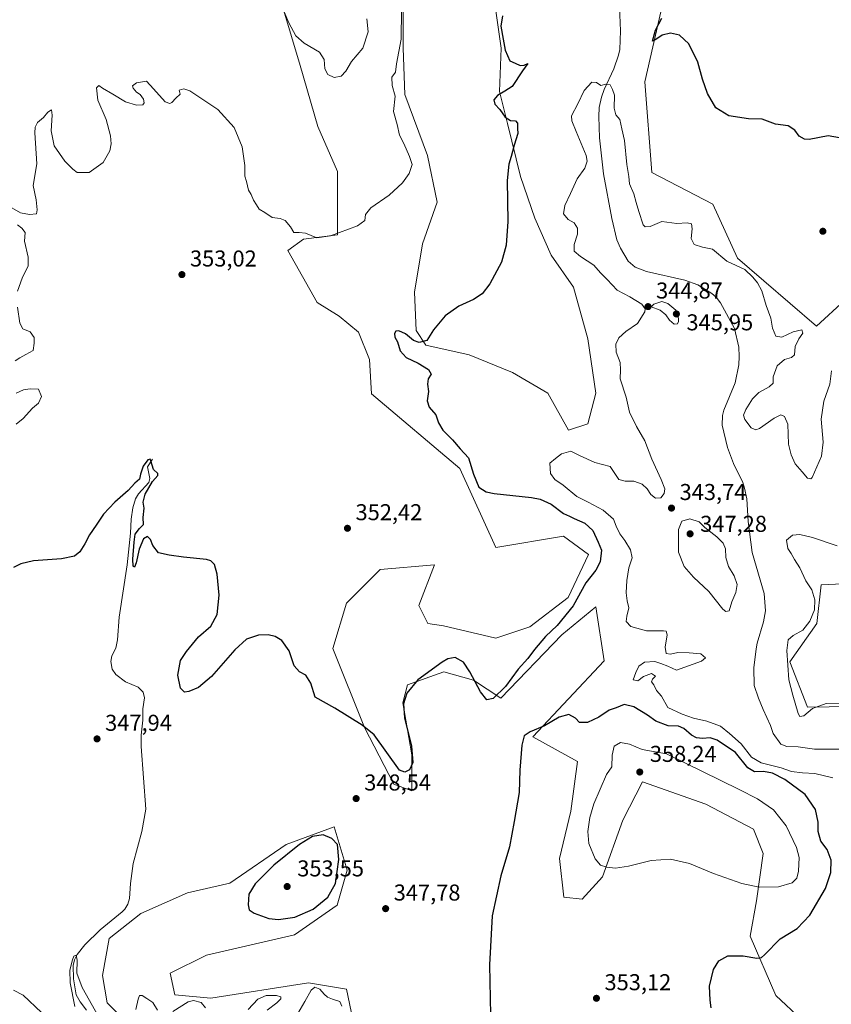
# Model space of a CAD drawing. Units: metres. Extents: x 625375 to 628853, y 4680967 to 4683350.
# Drawn here: x 628234 to 628589, y 4681596 to 4682025 of the extents above; entities that cross this region are included whole.
import ezdxf

# ---------------------------------------------------------------- set-up
doc = ezdxf.new("R2010")
doc.units = ezdxf.units.M
doc.header["$MEASUREMENT"] = 0
for name, color, linetype, lineweight in [('Comarca CxS', 21, 'Continuous', 0), ('Comunidad Autónoma CxS', 142, 'Continuous', 0), ('Corriente natural lineal', 142, 'Continuous', 13), ('Cultivos herbáceos CxS', 92, 'Continuous', 0), ('Curva de nivel maestra', 30, 'Continuous', 30), ('Curva de nivel normal', 30, 'Continuous', 0), ('Espacio natural protegido CxS', 121, 'Continuous', 0), ('Municipio CxS', 4, 'Continuous', 0), ('Pastizal CxS', 92, 'Continuous', 0), ('Provincia CxS', 1, 'Continuous', 0), ('Punto de cota en terreno', 7, 'Continuous', 0), ('Rótulo de punto de cota en terreno', 7, 'Continuous', 0)]:
    doc.layers.add(name, color=color, linetype=linetype, lineweight=lineweight)
doc.styles.add('Style-Arial', font='txt')

# ---------------------------------------------------------------- blocks, each defined once
blk = doc.blocks.new('*U4')
at = {"layer": 'Pastizal CxS', "color": 92, "linetype": 'Continuous', "lineweight": 0}
for points in [[(628514.1819, 4682028.9089, 348.4829), (628507.2755, 4681998.3089, 348.1098), (628510.2343, 4681958.8253, 349.3137), (628536.8719, 4681945.0061, 348.1354), (628547.7231, 4681921.3159, 348.3162), (628582.2541, 4681891.7029, 348.1369), (628594.5559, 4681903.0363, 348.967)], [(628603.1181, 4681779.6029, 347.0337), (628584.2257, 4681778.6849, 346.518), (628582.3999, 4681761.8361, 345.1385), (628570.5609, 4681745.0551, 344.6853), (628578.3053, 4681725.3823, 345.7447), (628644.4061, 4681726.3685, 346.76)], [(628282.1803, 4681586.3993, 345.1875), (628272.3145, 4681596.2705, 345.6175), (628270.3411, 4681608.1153, 346.0402), (628273.2105, 4681624.2989, 345.8549), (628287.1415, 4681635.1767, 346.3458), (628307.4327, 4681644.1825, 346.9131), (628326.0051, 4681648.5151, 347.9572), (628350.5467, 4681665.3425, 348.9702), (628371.5819, 4681673.0551, 348.9904), (628377.2727, 4681654.0849, 349.5941), (628372.8903, 4681638.8069, 349.2951), (628354.2001, 4681625.8825, 348.5785), (628315.7231, 4681616.9989, 347.4879), (628299.9573, 4681609.1849, 346.8716), (628301.9033, 4681599.6625, 346.5195), (628317.6959, 4681598.2439, 346.8182), (628360.2709, 4681604.9593, 346.7019), (628376.8911, 4681602.1927, 346.7703), (628381.8235, 4681578.5025, 346.5295)], [(628575.6211, 4681588.9131, 348.6318), (628564.4027, 4681599.4309, 348.9176), (628553.1843, 4681625.3739, 351.532), (628555.9893, 4681640.7995, 354.2879), (628558.9351, 4681661.3999, 357.5104), (628554.6277, 4681672.0797, 358.0808), (628533.9091, 4681682.9379, 357.8953), (628506.2067, 4681692.6863, 357.7458), (628497.5535, 4681675.9591, 356.4346), (628488.6741, 4681651.2823, 354.7663), (628479.7949, 4681641.4117, 353.7743), (628471.9019, 4681642.3987, 352.7454), (628469.9293, 4681659.1795, 352.3312), (628474.8625, 4681679.9085, 352.72), (628477.8227, 4681701.6245, 352.3699), (628458.3441, 4681712.3519, 350.0802), (628489.5141, 4681745.6143, 348.7089), (628485.8735, 4681769.1141, 348.7485), (628470.9163, 4681756.9013, 349.6924), (628444.2791, 4681729.2627, 350.064), (628432.4403, 4681737.1595, 349.7697), (628419.4709, 4681740.7477, 350.1169), (628403.5111, 4681735.1339, 351.104), (628401.5383, 4681727.2371, 350.7447), (628405.4837, 4681704.5341, 350.3307), (628405.4837, 4681688.7401, 349.054), (628397.5909, 4681691.7011, 348.9979), (628384.7661, 4681716.3793, 350.1672), (628370.9545, 4681750.9273, 351.1408), (628376.8739, 4681770.6691, 352.1067), (628388.7131, 4681782.5139, 352.612), (628391.6729, 4681785.4749, 352.5765), (628415.3505, 4681787.4497, 352.3912), (628408.4449, 4681769.6821, 352.8237), (628412.3905, 4681761.7851, 352.4696), (628419.2959, 4681760.7977, 352.0675), (628442.1585, 4681755.4853, 351.4502), (628456.9575, 4681760.4205, 351.0883), (628473.7293, 4681773.2525, 350.9559), (628482.6085, 4681792.0069, 351.1117), (628471.7565, 4681799.9045, 351.309), (628442.1589, 4681794.9697, 352.2333), (628426.3741, 4681829.5177, 351.2439), (628387.8987, 4681862.0917, 352.6519), (628387.0099, 4681877.0959, 352.0747), (628382.1017, 4681889.0155, 351.7654), (628373.6879, 4681896.0271, 351.493), (628364.0501, 4681901.9529, 351.8724), (628351.2243, 4681924.6559, 353.5162), (628358.1303, 4681929.5913, 354.7596), (628372.9295, 4681931.5647, 355.6175), (628372.9297, 4681959.2039, 357.5202), (628364.4651, 4681978.8035, 357.8781), (628356.7293, 4682005.4575, 359.0969), (628345.3805, 4682043.6885, 359.1214)], [(628401.7359, 4682033.4561, 355.3081), (628401.7357, 4682013.1221, 355.35), (628402.4367, 4681992.7883, 354.8846), (628412.2527, 4681966.1437, 354.007), (628416.4595, 4681945.8097, 352.8404), (628410.1489, 4681927.5793, 352.3438), (628406.6425, 4681906.5443, 351.5294), (628407.3439, 4681889.7165, 350.6196), (628411.5507, 4681883.4061, 350.0319), (628430.4823, 4681879.1985, 348.341), (628449.4139, 4681871.4855, 346.861), (628464.8395, 4681862.3699, 346.1959), (628473.9539, 4681846.2429, 345.4295), (628482.3687, 4681849.0475, 345.8536), (628485.8745, 4681862.3697, 346.4816), (628482.3691, 4681886.2097, 348.2906), (628476.0587, 4681908.6471, 348.6497), (628466.2425, 4681922.6705, 349.1424), (628459.2309, 4681938.7975, 349.0604), (628452.9207, 4681957.0281, 349.7574), (628447.3115, 4681980.1669, 350.1123), (628443.8057, 4681994.1903, 350.556), (628444.5071, 4682013.1217, 350.7222), (628441.0015, 4682037.6627, 351.136)]]:
    blk.add_polyline3d(points, dxfattribs=at)
blk = doc.blocks.new('*U5')
at = {"layer": 'Cultivos herbáceos CxS', "color": 92, "linetype": 'Continuous', "lineweight": 0}
for points in [[(628644.4061, 4681726.3685, 346.76), (628578.3053, 4681725.3823, 345.7447), (628570.5609, 4681745.0551, 344.6853), (628582.3999, 4681761.8361, 345.1385), (628584.2257, 4681778.6849, 346.518), (628603.1181, 4681779.6029, 347.0337)], [(628594.5559, 4681903.0363, 348.967), (628582.2541, 4681891.7029, 348.1369), (628547.7231, 4681921.3159, 348.3162), (628536.8719, 4681945.0061, 348.1354), (628510.2343, 4681958.8253, 349.3137), (628507.2755, 4681998.3089, 348.1098), (628514.1819, 4682028.9089, 348.4829)]]:
    blk.add_polyline3d(points, dxfattribs=at)
blk = doc.blocks.new('*U15')
at = {"layer": 'Cultivos herbáceos CxS', "color": 92, "linetype": 'Continuous', "lineweight": 0}
for points in [[(628441.0015, 4682037.6627, 351.136), (628444.5071, 4682013.1217, 350.7222), (628443.8057, 4681994.1903, 350.556), (628447.3115, 4681980.1669, 350.1123), (628452.9207, 4681957.0281, 349.7574), (628459.2309, 4681938.7975, 349.0604), (628466.2425, 4681922.6705, 349.1424), (628476.0587, 4681908.6471, 348.6497), (628482.3691, 4681886.2097, 348.2906), (628485.8745, 4681862.3697, 346.4816), (628482.3687, 4681849.0475, 345.8536), (628473.9539, 4681846.2429, 345.4295), (628464.8395, 4681862.3699, 346.1959), (628449.4139, 4681871.4855, 346.861), (628430.4823, 4681879.1985, 348.341), (628411.5507, 4681883.4061, 350.0319), (628407.3439, 4681889.7165, 350.6196), (628406.6425, 4681906.5443, 351.5294), (628410.1489, 4681927.5793, 352.3438), (628416.4595, 4681945.8097, 352.8404), (628412.2527, 4681966.1437, 354.007), (628402.4367, 4681992.7883, 354.8846), (628401.7357, 4682013.1221, 355.35), (628401.7359, 4682033.4561, 355.3081)], [(628345.3805, 4682043.6885, 359.1214), (628356.7293, 4682005.4575, 359.0969), (628364.4651, 4681978.8035, 357.8781), (628372.9297, 4681959.2039, 357.5202), (628372.9295, 4681931.5647, 355.6175), (628358.1303, 4681929.5913, 354.7596), (628351.2243, 4681924.6559, 353.5162), (628364.0501, 4681901.9529, 351.8724), (628373.6879, 4681896.0271, 351.493), (628382.1017, 4681889.0155, 351.7654), (628387.0099, 4681877.0959, 352.0747), (628387.8987, 4681862.0917, 352.6519), (628426.3741, 4681829.5177, 351.2439), (628442.1589, 4681794.9697, 352.2333), (628471.7565, 4681799.9045, 351.309), (628482.6085, 4681792.0069, 351.1117), (628473.7293, 4681773.2525, 350.9559), (628456.9575, 4681760.4205, 351.0883), (628442.1585, 4681755.4853, 351.4502), (628419.2959, 4681760.7977, 352.0675), (628412.3905, 4681761.7851, 352.4696), (628408.4449, 4681769.6821, 352.8237), (628415.3505, 4681787.4497, 352.3912), (628391.6729, 4681785.4749, 352.5765), (628388.7131, 4681782.5139, 352.612), (628376.8739, 4681770.6691, 352.1067), (628370.9545, 4681750.9273, 351.1408), (628384.7661, 4681716.3793, 350.1672), (628397.5909, 4681691.7011, 348.9979), (628405.4837, 4681688.7401, 349.054), (628405.4837, 4681704.5341, 350.3307), (628401.5383, 4681727.2371, 350.7447), (628403.5111, 4681735.1339, 351.104), (628419.4709, 4681740.7477, 350.1169), (628432.4403, 4681737.1595, 349.7697), (628444.2791, 4681729.2627, 350.064), (628470.9163, 4681756.9013, 349.6924), (628485.8735, 4681769.1141, 348.7485), (628489.5141, 4681745.6143, 348.7089), (628458.3441, 4681712.3519, 350.0802), (628477.8227, 4681701.6245, 352.3699), (628474.8625, 4681679.9085, 352.72), (628469.9293, 4681659.1795, 352.3312), (628471.9019, 4681642.3987, 352.7454), (628479.7949, 4681641.4117, 353.7743), (628488.6741, 4681651.2823, 354.7663), (628497.5535, 4681675.9591, 356.4346), (628506.2067, 4681692.6863, 357.7458), (628533.9091, 4681682.9379, 357.8953), (628554.6277, 4681672.0797, 358.0808), (628558.9351, 4681661.3999, 357.5104), (628555.9893, 4681640.7995, 354.2879), (628553.1843, 4681625.3739, 351.532), (628564.4027, 4681599.4309, 348.9176), (628575.6211, 4681588.9131, 348.6318)], [(628381.8235, 4681578.5025, 346.5295), (628376.8911, 4681602.1927, 346.7703), (628360.2709, 4681604.9593, 346.7019), (628317.6959, 4681598.2439, 346.8182), (628301.9033, 4681599.6625, 346.5195), (628299.9573, 4681609.1849, 346.8716), (628315.7231, 4681616.9989, 347.4879), (628354.2001, 4681625.8825, 348.5785), (628372.8903, 4681638.8069, 349.2951), (628377.2727, 4681654.0849, 349.5941), (628371.5819, 4681673.0551, 348.9904), (628350.5467, 4681665.3425, 348.9702), (628326.0051, 4681648.5151, 347.9572), (628307.4327, 4681644.1825, 346.9131), (628287.1415, 4681635.1767, 346.3458), (628273.2105, 4681624.2989, 345.8549), (628270.3411, 4681608.1153, 346.0402), (628272.3145, 4681596.2705, 345.6175), (628282.1803, 4681586.3993, 345.1875)]]:
    blk.add_polyline3d(points, dxfattribs=at)
blk = doc.blocks.new('5PATER')
at = {"layer": 'Punto de cota en terreno', "linetype": 'Continuous', "lineweight": 0}
h = blk.add_hatch(color=51, dxfattribs=at)
edge = h.paths.add_edge_path()
edge.add_ellipse((0, 0), major_axis=(-0.11, -0.111), ratio=0.999422, start_angle=0, end_angle=360)

msp = doc.modelspace()

# ---------------------------------------------------------------- linework, layer by layer
at = {"layer": 'Comarca CxS', "color": 21, "linetype": 'Continuous', "lineweight": 0}
msp.add_3dface([(628852.93, 4681037.09), (625416.67, 4680974.93), (625375.34, 4683288.13), (628810.49, 4683350.3)], dxfattribs=at)
at = {"layer": 'Comunidad Autónoma CxS', "color": 142, "linetype": 'Continuous', "lineweight": 0}
msp.add_3dface([(628852.93, 4681037.09), (625416.67, 4680974.93), (625375.34, 4683288.13), (628810.49, 4683350.3)], dxfattribs=at)
at = {"layer": 'Corriente natural lineal', "color": 142, "linetype": 'Continuous', "lineweight": 13}
for points in [[(628496.2001, 4682031.1501, 345.8076), (628496.6001, 4682020.6101, 345.6598), (628496.3001, 4682012.4301, 345.4613), (628495.7601, 4682010.0101, 345.4236), (628493.6301, 4682004.0001, 345.3069), (628489.4701, 4681995.0201, 345.0228), (628488.2701, 4681991.6701, 344.9254), (628487.2301, 4681987.1301, 344.8202), (628487.0701, 4681983.2501, 344.7518), (628487.3901, 4681973.8801, 344.5302), (628489.1801, 4681958.1201, 344.2966), (628492.7501, 4681938.7301, 343.9988), (628495.0101, 4681929.3801, 343.8843), (628496.5701, 4681925.7601, 343.8502), (628499.9801, 4681920.0801, 343.7707), (628502.9301, 4681917.3601, 343.7048), (628507.9101, 4681915.6101, 343.6408), (628524.7501, 4681911.7801, 343.384), (628530.3701, 4681909.7201, 343.3411), (628536.4501, 4681905.9401, 343.2775), (628538.3801, 4681904.3601, 343.2459), (628540.3201, 4681901.8201, 343.2005), (628546.3701, 4681890.6101, 343.0262), (628548.2201, 4681882.4601, 342.9465), (628548.4901, 4681878.3801, 342.885), (628548.3201, 4681874.7201, 342.8569), (628546.7301, 4681866.9501, 342.8191), (628541.7601, 4681855.0401, 342.6943), (628541.1201, 4681852.6001, 342.691), (628541.0401, 4681848.4501, 342.6874), (628543.3001, 4681838.7201, 342.6076), (628545.9901, 4681831.6601, 342.5529), (628549.9901, 4681823.3401, 342.4192), (628550.8201, 4681820.9801, 342.4208), (628551.8201, 4681816.2701, 342.4025), (628552.4001, 4681806.3801, 342.3357), (628554.1201, 4681792.8601, 342.2257), (628559.4201, 4681775.0001, 342.1019), (628559.8901, 4681767.3501, 342.0697), (628559.0601, 4681762.5101, 342.0339), (628556.2401, 4681753.3101, 341.9802), (628555.7901, 4681750.8501, 341.9831), (628554.9001, 4681742.5401, 341.9614), (628555.0201, 4681734.8001, 341.9213), (628556.8401, 4681729.2601, 341.8676), (628558.8401, 4681724.3201, 341.8058), (628562.1701, 4681717.2701, 341.7075), (628563.3001, 4681713.8501, 341.6979), (628566.6001, 4681709.1201, 341.6573), (628569.2101, 4681708.1901, 341.6534), (628574.1501, 4681707.9901, 341.6255), (628581.3901, 4681707.0301, 341.5381), (628595.4601, 4681707.0301, 341.4449)], [(628292.1301, 4681833.6001, 350.5588), (628290.0501, 4681830.2901, 350.4538), (628290.9601, 4681825.1001, 350.2393), (628290.6501, 4681823.4001, 350.1796), (628286.1301, 4681818.4101, 349.9704), (628284.8001, 4681816.2901, 349.9681), (628283.6001, 4681812.3001, 349.9654), (628282.8101, 4681807.3601, 349.878), (628282.6201, 4681801.2901, 349.6881), (628282.3201, 4681798.5601, 349.6723), (628281.1201, 4681787.4401, 349.4965), (628277.6101, 4681764.6201, 349.0319), (628276.9401, 4681754.7401, 348.6993), (628276.1801, 4681751.1301, 348.6014), (628274.4301, 4681747.6601, 348.5688), (628273.9901, 4681745.1901, 348.563), (628274.5101, 4681741.9401, 348.5421), (628276.2101, 4681739.6201, 348.492), (628280.3401, 4681736.4301, 348.3893), (628285.9601, 4681734.0601, 348.2376), (628288.1301, 4681731.7901, 348.0439), (628288.7101, 4681729.3301, 347.9795), (628287.9101, 4681724.5701, 347.8183), (628287.8901, 4681719.5701, 347.7377), (628287.2701, 4681713.0701, 347.5748), (628287.1801, 4681708.0701, 347.4799), (628289.2201, 4681680.7401, 346.9629), (628287.5101, 4681670.9501, 346.7455), (628283.7101, 4681657.0601, 346.549), (628282.5301, 4681648.3401, 346.274), (628282.1401, 4681641.7701, 346.1394), (628281.4201, 4681639.3501, 346.08), (628280.0701, 4681637.1701, 346.0326), (628278.9501, 4681635.9801, 346.0047), (628269.3901, 4681628.1201, 345.7161), (628262.6501, 4681621.5101, 345.5261), (628259.2101, 4681617.2901, 345.4813), (628258.0701, 4681614.9901, 345.4303), (628257.5501, 4681612.5501, 345.3429), (628257.6801, 4681606.7101, 345.1988), (628258.8201, 4681599.7401, 345.2102), (628260.5401, 4681596.6501, 345.2309), (628263.3601, 4681593.0701, 345.017)]]:
    msp.add_polyline3d(points, dxfattribs=at)
at = {"layer": 'Cultivos herbáceos CxS', "color": 92, "linetype": 'Continuous', "lineweight": 0}
for points in [[(628575.6211, 4681588.9131, 348.6318), (628564.4027, 4681599.4309, 348.9176), (628553.1843, 4681625.3739, 351.532), (628555.9893, 4681640.7995, 354.2879), (628558.9351, 4681661.3999, 357.5104), (628554.6277, 4681672.0797, 358.0808), (628533.9091, 4681682.9379, 357.8953), (628506.2067, 4681692.6863, 357.7458), (628497.5535, 4681675.9591, 356.4346), (628488.6741, 4681651.2823, 354.7663), (628479.7949, 4681641.4117, 353.7743), (628471.9019, 4681642.3987, 352.7454), (628469.9293, 4681659.1795, 352.3312), (628474.8625, 4681679.9085, 352.72), (628477.8227, 4681701.6245, 352.3699), (628458.3441, 4681712.3519, 350.0802), (628489.5141, 4681745.6143, 348.7089), (628485.8735, 4681769.1141, 348.7485), (628470.9163, 4681756.9013, 349.6924), (628444.2791, 4681729.2627, 350.064), (628432.4403, 4681737.1595, 349.7697), (628419.4709, 4681740.7477, 350.1169), (628403.5111, 4681735.1339, 351.104), (628401.5383, 4681727.2371, 350.7447), (628405.4837, 4681704.5341, 350.3307), (628405.4837, 4681688.7401, 349.054), (628397.5909, 4681691.7011, 348.9979), (628384.7661, 4681716.3793, 350.1672), (628370.9545, 4681750.9273, 351.1408), (628376.8739, 4681770.6691, 352.1067), (628388.7131, 4681782.5139, 352.612), (628391.6729, 4681785.4749, 352.5765), (628415.3505, 4681787.4497, 352.3912), (628408.4449, 4681769.6821, 352.8237), (628412.3905, 4681761.7851, 352.4696), (628419.2959, 4681760.7977, 352.0675), (628442.1585, 4681755.4853, 351.4502), (628456.9575, 4681760.4205, 351.0883), (628473.7293, 4681773.2525, 350.9559), (628482.6085, 4681792.0069, 351.1117), (628471.7565, 4681799.9045, 351.309), (628442.1589, 4681794.9697, 352.2333), (628426.3741, 4681829.5177, 351.2439), (628387.8987, 4681862.0917, 352.6519), (628387.0099, 4681877.0959, 352.0747), (628382.1017, 4681889.0155, 351.7654), (628373.6879, 4681896.0271, 351.493), (628364.0501, 4681901.9529, 351.8724), (628351.2243, 4681924.6559, 353.5162), (628358.1303, 4681929.5913, 354.7596), (628372.9295, 4681931.5647, 355.6175), (628372.9297, 4681959.2039, 357.5202), (628364.4651, 4681978.8035, 357.8781), (628356.7293, 4682005.4575, 359.0969), (628345.3805, 4682043.6885, 359.1214)], [(628401.7359, 4682033.4561, 355.3081), (628401.7357, 4682013.1221, 355.35), (628402.4367, 4681992.7883, 354.8846), (628412.2527, 4681966.1437, 354.007), (628416.4595, 4681945.8097, 352.8404), (628410.1489, 4681927.5793, 352.3438), (628406.6425, 4681906.5443, 351.5294), (628407.3439, 4681889.7165, 350.6196), (628411.5507, 4681883.4061, 350.0319), (628430.4823, 4681879.1985, 348.341), (628449.4139, 4681871.4855, 346.861), (628464.8395, 4681862.3699, 346.1959), (628473.9539, 4681846.2429, 345.4295), (628482.3687, 4681849.0475, 345.8536), (628485.8745, 4681862.3697, 346.4816), (628482.3691, 4681886.2097, 348.2906), (628476.0587, 4681908.6471, 348.6497), (628466.2425, 4681922.6705, 349.1424), (628459.2309, 4681938.7975, 349.0604), (628452.9207, 4681957.0281, 349.7574), (628447.3115, 4681980.1669, 350.1123), (628443.8057, 4681994.1903, 350.556), (628444.5071, 4682013.1217, 350.7222), (628441.0015, 4682037.6627, 351.136)], [(628594.5559, 4681903.0363, 348.967), (628582.2541, 4681891.7029, 348.1369), (628547.7231, 4681921.3159, 348.3162), (628536.8719, 4681945.0061, 348.1354), (628510.2343, 4681958.8253, 349.3137), (628507.2755, 4681998.3089, 348.1098), (628514.1819, 4682028.9089, 348.4829)], [(628644.4061, 4681726.3685, 346.76), (628578.3053, 4681725.3823, 345.7447), (628570.5609, 4681745.0551, 344.6853), (628582.3999, 4681761.8361, 345.1385), (628584.2257, 4681778.6849, 346.518), (628603.1181, 4681779.6029, 347.0337)], [(628282.1803, 4681586.3993, 345.1875), (628272.3145, 4681596.2705, 345.6175), (628270.3411, 4681608.1153, 346.0402), (628273.2105, 4681624.2989, 345.8549), (628287.1415, 4681635.1767, 346.3458), (628307.4327, 4681644.1825, 346.9131), (628326.0051, 4681648.5151, 347.9572), (628350.5467, 4681665.3425, 348.9702), (628371.5819, 4681673.0551, 348.9904), (628377.2727, 4681654.0849, 349.5941), (628372.8903, 4681638.8069, 349.2951), (628354.2001, 4681625.8825, 348.5785), (628315.7231, 4681616.9989, 347.4879), (628299.9573, 4681609.1849, 346.8716), (628301.9033, 4681599.6625, 346.5195), (628317.6959, 4681598.2439, 346.8182), (628360.2709, 4681604.9593, 346.7019), (628376.8911, 4681602.1927, 346.7703), (628381.8235, 4681578.5025, 346.5295)]]:
    msp.add_polyline3d(points, dxfattribs=at)
at = {"layer": 'Curva de nivel maestra', "color": 30, "linetype": 'Continuous', "lineweight": 30, "elevation": 350, "flags": 128}
for points in [[(628445.03, 4682027.2201), (628444.35, 4682022.6301), (628445.4, 4682016.9601), (628446.2, 4682012.2501), (628448.28, 4682007.4601), (628450.56, 4682006.4701), (628452.81, 4682005.5401), (628454.55, 4682005.6101), (628456.08, 4682006.4301), (628453.85, 4682003.2101), (628449.31, 4681996.2701), (628446.08, 4681994.3101), (628442.8, 4681992.3401), (628441.3, 4681990.5501), (628441.65, 4681988.6301), (628443.89, 4681986.2501), (628446.27, 4681982.9001), (628448.48, 4681981.5001), (628450.79, 4681981.2901), (628451.61, 4681980.2801), (628451.63, 4681978.0301), (628451.79, 4681975.8501), (628450.08, 4681970.7401), (628448.86, 4681965.6901), (628447.78, 4681962.4001), (628447.16, 4681955.3101), (628447.34, 4681937.3101), (628446.72, 4681926.9701), (628444.56, 4681919.6401), (628439.59, 4681910.1501), (628436.24, 4681905.7901), (628432.38, 4681903.3001), (628425.96, 4681900.4401), (628420, 4681896.1801), (628414.96, 4681890.1001), (628412.02, 4681885.4601), (628408.71, 4681884.4801), (628406.16, 4681885.4201), (628402.72, 4681888.3501), (628399.84, 4681889.6501), (628398.44, 4681889.5401), (628397.81, 4681888.4901), (628398.01, 4681886.8001), (628399.14, 4681884.8701), (628400.4, 4681880.9001), (628402.99, 4681877.9301), (628408.2, 4681875.4801), (628412.74, 4681872.8001), (628413.84, 4681870.6501), (628412.58, 4681868.6201), (628412.33, 4681866.3201), (628412.74, 4681863.1401), (628412.09, 4681859.1201), (628412.96, 4681856.3601), (628415.96, 4681852.9301), (628417.12, 4681849.4201), (628419, 4681846.3001), (628423.22, 4681842.0701), (628426.63, 4681838.1201), (628430.25, 4681834.1201), (628432.34, 4681827.0801), (628434.75, 4681821.3701), (628437.96, 4681819.2801), (628441.37, 4681818.6001), (628457.68, 4681816.8901), (628461.55, 4681816.1401), (628466.34, 4681813.9801), (628471.69, 4681809.9001), (628474.27, 4681808.6601), (628476.32, 4681807.6401), (628481.05, 4681805.7001), (628484.52, 4681802.4301), (628486.79, 4681797.3901), (628488.32, 4681793.9001), (628487.7, 4681788.7401), (628485.78, 4681785.1101), (628481.51, 4681779.5601), (628475.88, 4681769.6001), (628468.96, 4681760.9401), (628463.82, 4681756.1001), (628458.99, 4681750.5401), (628456.09, 4681746.5601), (628451.86, 4681741.8701), (628446.3, 4681734.3801), (628441.02, 4681729.0401), (628438.28, 4681728.5301), (628435.38, 4681731.9601), (628430.83, 4681740.8101), (628428.07, 4681744.8901), (628424.37, 4681746.9901), (628421.19, 4681746.4101), (628418.68, 4681745.0001), (628408.12, 4681737.2301), (628403.29, 4681731.3601), (628401.77, 4681726.7701), (628402.18, 4681720.6701), (628405.24, 4681708.3401), (628405.95, 4681701.1401), (628404.38, 4681697.9201), (628402.45, 4681697.0001), (628400.02, 4681697.8101), (628388.93, 4681713.2501), (628383.78, 4681717.3901), (628371.79, 4681724.9301), (628363.2, 4681729.6401), (628361.28, 4681735.8101), (628359.22, 4681739.3401), (628356.43, 4681740.7401), (628354.05, 4681743.3601), (628351.91, 4681749.8901), (628348.72, 4681754.3701), (628345.8, 4681756.1101), (628342.63, 4681756.9401), (628338.41, 4681756.7201), (628333.29, 4681755.0001), (628328.16, 4681750.3501), (628317.96, 4681738.6301), (628312.22, 4681733.8301), (628308.12, 4681732.0801), (628306.2, 4681731.7901), (628304.37, 4681733.5601), (628303.28, 4681739.2801), (628304.42, 4681745.7401), (628307.08, 4681749.6701), (628312.29, 4681756.0001), (628317.72, 4681760.7201), (628320.43, 4681765.7401), (628321.29, 4681774.2601), (628320.43, 4681783.4001), (628319.31, 4681787.6101), (628317.73, 4681789.1901), (628315.8, 4681789.7701), (628305.78, 4681790.7501), (628299.47, 4681791.6401), (628294.83, 4681792.6601), (628292.3, 4681795.9501), (628291.35, 4681798.5301), (628289.96, 4681799.8601), (628288.26, 4681798.7801), (628286.31, 4681794.2301), (628285.09, 4681788.3501), (628284.38, 4681786.4801), (628283.78, 4681786.9201), (628283.54, 4681789.9901), (628284.21, 4681797.3301), (628284.58, 4681800.8401), (628286.43, 4681803.3801), (628288.28, 4681805.0501), (628288.07, 4681808.1801), (628288.51, 4681812.2101), (628288.15, 4681814.8201), (628288.99, 4681818.3101), (628292.25, 4681823.8201), (628294.52, 4681826.4201), (628294.52, 4681827.3201), (628292.67, 4681829.0301), (628291.52, 4681832.9401), (628291.16, 4681833.5701), (628290.16, 4681833.3101), (628288.11, 4681830.5201), (628287, 4681826.9901), (628286.48, 4681824.8001), (628284.46, 4681823.1901), (628281.55, 4681819.9201), (628275.74, 4681814.7601), (628270.78, 4681809.5901), (628267.62, 4681804.7901), (628264.6, 4681800.5701), (628262.68, 4681796.6401), (628260.45, 4681793.0801), (628258.04, 4681791.2001), (628252.37, 4681790.0201), (628240.26, 4681789.2101), (628234.66, 4681787.9501), (628231.42, 4681786.3301)], [(628592.32, 4681973.8501), (628587.24, 4681974.8001), (628579, 4681973.1601), (628577.03, 4681973.2801), (628574.69, 4681974.6701), (628572.78, 4681977.2401), (628569.78, 4681979.1501), (628564.33, 4681979.9001), (628558.51, 4681982.1201), (628552.52, 4681982.2001), (628543.94, 4681983.5701), (628538.22, 4681986.9801), (628534.6, 4681993.2001), (628532.41, 4681999.5601), (628530.32, 4682006.9801), (628526.41, 4682014.9901), (628522.33, 4682018.7801), (628518.38, 4682019.5601), (628514.78, 4682018.6901), (628512.02, 4682016.8901), (628510.53, 4682016.0901), (628511.9, 4682020.9101), (628514.7, 4682026.1501)], [(628536.26, 4681594.0101), (628535.81, 4681597.3701), (628535.44, 4681603.5201), (628537.26, 4681610.7801), (628539.58, 4681614.6101), (628543.49, 4681616.7201), (628550.19, 4681616.7001), (628556.1, 4681615.6601), (628558.18, 4681616.0101), (628559.44, 4681617.1801), (628566.33, 4681624.1001), (628573.7, 4681628.6001), (628579.29, 4681634.4801), (628586.11, 4681646.1001), (628588.52, 4681653.1201), (628588.56, 4681658.5301), (628586.8, 4681663.1501), (628584.17, 4681666.8601), (628583, 4681670.9501), (628583, 4681675.0501), (628581.75, 4681680.6101), (628577.28, 4681687.1601), (628568.33, 4681693.7201), (628562.95, 4681696.4701), (628558.99, 4681697.2401), (628555.06, 4681697.0701), (628552.17, 4681698.8401), (628546.8, 4681705.4801), (628538.84, 4681710.8401), (628535.73, 4681711.8801), (628532.44, 4681711.6801), (628529.72, 4681711.8701), (628527.59, 4681713.0201), (628524.28, 4681716.0401), (628521.91, 4681716.9801), (628517.48, 4681717.1701), (628512.01, 4681719.1801), (628508.34, 4681721.7501), (628502.41, 4681725.3901), (628498.17, 4681726.5101), (628494.64, 4681725.0301), (628491.71, 4681724.0001), (628487.16, 4681720.9201), (628482.15, 4681718.5901), (628478.73, 4681718.6401), (628476.9, 4681720.5801), (628474.09, 4681722.0901), (628469.82, 4681720.9101), (628463.34, 4681717.1101), (628457.17, 4681714.5601), (628454.54, 4681712.8201), (628453.47, 4681708.7201), (628452.63, 4681697.7601), (628452.27, 4681688.0201), (628450.14, 4681675.4301), (628448.05, 4681664.3501), (628444.31, 4681651.6801), (628440.56, 4681634.1401), (628439.43, 4681612.8301), (628439.78, 4681591.0201)], [(628347.19, 4681632.5701), (628354.34, 4681633.5601), (628362.29, 4681637.0801), (628368.77, 4681642.3501), (628372.14, 4681648.2501), (628373.5, 4681658.8301), (628373.01, 4681665.3401), (628370.56, 4681668.0101), (628366.69, 4681669.5201), (628362.03, 4681668.7801), (628356.36, 4681665.4101), (628345.2, 4681656.3101), (628337.01, 4681648.1201), (628334.21, 4681643.6801), (628333.95, 4681638.9301), (628334.45, 4681636.7501), (628336.65, 4681635.3001), (628343.04, 4681633.0301), (628347.19, 4681632.5701)]]:
    msp.add_lwpolyline(points, dxfattribs=at)
at = {"layer": 'Curva de nivel normal', "color": 30, "linetype": 'Continuous', "lineweight": 0, "flags": 128}
for points, elevation in [([(628348.16, 4682032.7701), (628351.7, 4682024.0801), (628354.74, 4682018.4601), (628358.36, 4682015.3001), (628365.13, 4682011.2601), (628367.09, 4682008.1401), (628367.42, 4682004.0401), (628368.7, 4682001.6001), (628371.56, 4682000.2301), (628374.6, 4682000.8201), (628376.6, 4682003.0201), (628379.12, 4682007.1701), (628384.04, 4682013.0201), (628386.39, 4682020.1201), (628385.75, 4682025.9301)], 360), ([(628400.92, 4682029.7201), (628400.73, 4682016.9401), (628398.78, 4682006.1801), (628398.25, 4682002.6001), (628396.72, 4682000.3201), (628396.87, 4681996.7401), (628398.12, 4681992.0401), (628397.47, 4681985.3301), (628399, 4681979.7201), (628400.06, 4681975.0801), (628402.02, 4681971.4001), (628404.48, 4681965.7901), (628405.66, 4681962.2801), (628404.25, 4681958.3001), (628401.36, 4681954.2901), (628395.54, 4681948.9101), (628387.52, 4681943.3701), (628385.15, 4681940.4401), (628384.96, 4681937.7801), (628381.72, 4681935.5001), (628369.96, 4681931.0501), (628363.93, 4681930.2801), (628359.03, 4681932.2201), (628356.22, 4681932.6001), (628353.9, 4681932.5401), (628352.5, 4681935.1101), (628350.08, 4681937.7401), (628347.94, 4681938.7201), (628344.52, 4681939.1401), (628341.3, 4681941.2401), (628338.7, 4681942.7301), (628337.65, 4681944.5801), (628336.28, 4681946.6401), (628335.23, 4681949.1801), (628334.15, 4681951.1001), (628333.22, 4681954.8401), (628332.49, 4681957.1001), (628332.48, 4681961.7601), (628331.32, 4681969.9301), (628327.92, 4681978.3701), (628320.69, 4681986.3201), (628308.48, 4681994.4701), (628305.92, 4681995.3201), (628303.87, 4681994.6701), (628304.28, 4681993.0001), (628302.36, 4681991.1601), (628300.64, 4681989.3801), (628299.69, 4681988.9501), (628297.77, 4681989.6501), (628292.63, 4681995.3001), (628289.6, 4681998.6101), (628285.18, 4681997.8901), (628283.48, 4681996.6801), (628283.76, 4681995.5401), (628285.26, 4681993.8501), (628286.84, 4681992.7601), (628288.2, 4681990.7901), (628288.6, 4681989.1201), (628287.97, 4681988.2901), (628285.2, 4681988.1401), (628280.33, 4681989.5801), (628274.9, 4681992.9101), (628270.28, 4681995.5401), (628268.7, 4681996.7801), (628267.68, 4681995.7001), (628268.28, 4681990.2801), (628271.96, 4681981.8801), (628273.89, 4681974.7601), (628274.07, 4681971.2801), (628273.51, 4681968.1801), (628270.67, 4681963.1701), (628264.49, 4681958.7701), (628259.27, 4681958.7401), (628257.31, 4681960.2901), (628253.94, 4681963.7201), (628249.24, 4681970.3501), (628247.89, 4681977.0201), (628248.41, 4681983.8001), (628248.08, 4681986.1401), (628246.43, 4681985.1701), (628244.5, 4681982.7601), (628241.92, 4681980.6301), (628240.87, 4681978.5301), (628240.84, 4681976.0201), (628241.62, 4681962.5101), (628240.02, 4681953.0201), (628241.38, 4681946.8401), (628241.77, 4681942.4401), (628241.57, 4681940.7701), (628238.4, 4681940.3901), (628234.5, 4681941.2101), (628230.67, 4681943.3001)], 355), ([(628588.73, 4681872.1401), (628588.06, 4681866.3501), (628585.34, 4681858.8801), (628584.22, 4681851.1201), (628585.13, 4681841.0901), (628584.36, 4681834.8801), (628582.36, 4681830.3001), (628580.33, 4681825.6001), (628579.66, 4681824.9701), (628578.33, 4681825.3301), (628576, 4681828.0901), (628572.82, 4681831.5201), (628571.18, 4681835.4201), (628569.97, 4681840.1201), (628569.74, 4681848.8501), (628568.24, 4681852.2301), (628566.66, 4681852.9001), (628563.71, 4681851.5401), (628557.31, 4681846.9401), (628555.76, 4681846.3601), (628553.62, 4681847.2901), (628550.86, 4681850.9101), (628550.25, 4681852.8001), (628551.34, 4681855.3201), (628554.23, 4681859.9401), (628557.03, 4681862.6401), (628561.48, 4681865.2001), (628563.25, 4681866.8401), (628563.27, 4681869.5901), (628565.07, 4681874.4201), (628568.3, 4681877.1801), (628571.28, 4681878.0001), (628572.58, 4681879.2201), (628572.86, 4681882.7201), (628574.43, 4681886.1901), (628576.3, 4681888.6001), (628575.74, 4681890.0801), (628572, 4681889.2001), (628567.02, 4681886.8301), (628564.48, 4681887.3101), (628563.02, 4681890.7301), (628562.25, 4681895.1701), (628560.17, 4681900.6701), (628558.32, 4681907.0301), (628556.49, 4681910.6501), (628554.33, 4681913.0001), (628550.84, 4681916.4101), (628542.98, 4681920.0901), (628536.75, 4681925.3601), (628532.35, 4681926.1701), (628528.79, 4681927.2601), (628527.48, 4681929.8901), (628527.93, 4681934.1001), (628527.54, 4681936.3901), (628525.78, 4681936.8601), (628521.22, 4681936.5701), (628514.7, 4681937.3801), (628509.55, 4681935.2601), (628507.34, 4681935.0501), (628506.5, 4681935.9601), (628504.6, 4681941.7801), (628503.38, 4681945.6501), (628502.47, 4681949.4301), (628500.55, 4681953.8501), (628500.19, 4681957.0001), (628499.36, 4681962.3301), (628498.35, 4681972.7701), (628497.24, 4681977.8201), (628496.32, 4681981.9701), (628494.59, 4681984.0101), (628493.82, 4681986.8401), (628493.99, 4681992.5901), (628493.14, 4681994.9801), (628492.12, 4681997.1001), (628490.26, 4681997.3401), (628487.98, 4681996.7601), (628486.08, 4681998.0401), (628484.14, 4681998.1501), (628480.72, 4681994.5401), (628478, 4681988.6801), (628475.16, 4681983.4801), (628475.4, 4681981.3101), (628477.28, 4681976.6001), (628481.56, 4681966.2501), (628481.99, 4681963.7801), (628481, 4681960.6401), (628477.66, 4681956.0701), (628474.82, 4681949.6001), (628472.24, 4681944.4101), (628471.67, 4681940.7901), (628473.8, 4681938.3001), (628476.42, 4681936.7201), (628477.82, 4681934.4601), (628477.86, 4681931.8901), (628476.38, 4681927.2701), (628476.43, 4681924.4601), (628479.06, 4681922.0301), (628484.9, 4681918.3001), (628487.87, 4681914.9001), (628490.75, 4681911.9801), (628495.14, 4681907.3401), (628500.63, 4681904.5001), (628505.91, 4681901.2701), (628507.32, 4681899.2601), (628507.2, 4681897.9801), (628503.96, 4681892.8301), (628498.9, 4681889.2901), (628495.93, 4681886.6301), (628494.54, 4681883.8701), (628494.65, 4681880.3201), (628496.52, 4681875.7801), (628496.64, 4681872.6301), (628496.42, 4681868.6401), (628499.01, 4681860.6501), (628500.53, 4681854.1701), (628503.59, 4681847.9001), (628507.27, 4681841.5801), (628510.29, 4681833.6101), (628514.37, 4681824.6901), (628515.91, 4681820.6201), (628515.74, 4681818.5801), (628514.21, 4681816.7601), (628511.93, 4681816.5401), (628509.82, 4681818.1401), (628508.28, 4681820.6001), (628506.07, 4681822.6601), (628502.35, 4681823.9301), (628498.61, 4681824.0001), (628495.9, 4681824.7601), (628492.13, 4681830.4501), (628485.4, 4681832.1701), (628478.75, 4681835.2401), (628474.96, 4681837.1601), (628470.86, 4681835.8801), (628468.14, 4681833.9401), (628465.78, 4681831.8401), (628465.97, 4681827.3301), (628467.93, 4681824.7501), (628471.55, 4681822.3001), (628477.57, 4681817.2301), (628482.54, 4681814.8601), (628489.04, 4681811.3201), (628493.49, 4681807.3801), (628494.7, 4681804.3501), (628496.29, 4681800.9401), (628498.5, 4681798.1201), (628500.97, 4681793.9801), (628501.64, 4681790.4501), (628500.29, 4681786.1501), (628499.4, 4681780.6201), (628499.1, 4681775.1701), (628499.55, 4681771.7701), (628500.23, 4681768.7501), (628499.35, 4681765.0601), (628499.14, 4681762.6701), (628501.06, 4681760.5701), (628507.94, 4681758.6801), (628515.35, 4681758.6901), (628516.55, 4681758.5001), (628517.05, 4681756.8301), (628516.1, 4681751.4901), (628516.56, 4681748.7801), (628518.48, 4681748.5101), (628521.64, 4681749.2501), (628526.61, 4681749.0001), (628531.71, 4681748.5801), (628533.71, 4681746.8701), (628531.93, 4681745.3301), (628521.09, 4681741.4101), (628517.29, 4681743.2101), (628514.28, 4681744.4001), (628511.62, 4681745.2201), (628507.01, 4681744.9601), (628504.56, 4681743.1701), (628503.35, 4681740.4401), (628502.07, 4681737.2701), (628504.14, 4681736.7401), (628506.69, 4681738.6401), (628510.13, 4681740.0101), (628511.86, 4681738.8201), (628510.63, 4681737.5101), (628510.16, 4681736.3001), (628511.12, 4681735.1201), (628512.31, 4681732.6401), (628514.47, 4681730.1401), (628517.23, 4681725.1501), (628523.56, 4681722.2201), (628528.42, 4681720.4701), (628534.36, 4681719.2201), (628540.23, 4681717.0301), (628544.16, 4681713.8301), (628549.24, 4681709.2401), (628553.84, 4681703.5501), (628557.99, 4681700.9601), (628566.72, 4681698.8001), (628571.25, 4681697.2201), (628576.11, 4681696.6401), (628581.45, 4681696.4201), (628589.37, 4681694.4801)], 345), ([(628233.18, 4681935.9801), (628235.16, 4681934.4601), (628236.54, 4681932.5201), (628236.34, 4681928.8201), (628237.92, 4681921.8501), (628237.82, 4681917.9701), (628235.28, 4681912.6401), (628233.18, 4681906.9801)], 355), ([(628514.63, 4681902.4001), (628511.18, 4681901.3401), (628510.03, 4681900.1601), (628513.98, 4681898.6201), (628516.36, 4681896.6801), (628517.93, 4681894.2501), (628520, 4681892.5601), (628521.44, 4681892.6301), (628521.95, 4681893.7301), (628521.85, 4681896.7001), (628520.83, 4681898.5901), (628517.21, 4681901.5301), (628514.63, 4681902.4001)], 345), ([(628233.26, 4681900.0001), (628234.28, 4681892.9901), (628235.58, 4681890.5701), (628238.7, 4681889.1401), (628240.42, 4681886.7501), (628240.46, 4681884.2401), (628240.09, 4681881.0801), (628236.8, 4681879.3101), (628234.3, 4681877.7801), (628232.18, 4681876.5901)], 355), ([(628232.65, 4681862.3701), (628235.82, 4681863.8901), (628238.73, 4681864.2801), (628242.32, 4681864.2001), (628243.65, 4681860.9001), (628242.32, 4681857.9801), (628239.83, 4681855.8201), (628235.74, 4681851.3901), (628232.66, 4681848.9401)], 355), ([(628526.91, 4681807.5401), (628523.42, 4681806.5501), (628521.95, 4681802.8501), (628521.97, 4681793.0601), (628524.34, 4681786.6801), (628528.5, 4681782.0101), (628535.16, 4681775.8701), (628541.29, 4681768.1401), (628542.58, 4681767.0201), (628544.06, 4681767.3901), (628545.24, 4681771.2401), (628546.96, 4681775.3401), (628547.6, 4681778.8201), (628546.18, 4681782.7101), (628543.78, 4681786.6701), (628542.61, 4681790.7001), (628542.41, 4681794.4901), (628541.48, 4681796.8601), (628538.72, 4681799.6401), (628533.45, 4681803.7801), (628530.94, 4681806.2401), (628526.91, 4681807.5401)], 345), ([(628596.58, 4681727.1301), (628586.4, 4681726.9401), (628580.43, 4681724.7501), (628576.66, 4681721.4601), (628574.97, 4681721.2201), (628574.21, 4681722.4801), (628571.8, 4681730.5101), (628570.11, 4681737.2201), (628569.26, 4681750.0001), (628569.84, 4681754.6701), (628572.01, 4681756.6701), (628576.23, 4681759.0001), (628579.3, 4681762.8801), (628581.28, 4681767.7701), (628581.52, 4681772.1801), (628580.17, 4681776.5001), (628577.6, 4681780.5101), (628574.88, 4681786.0801), (628572.57, 4681789.8301), (628571.16, 4681792.4201), (628569.68, 4681794.5301), (628569.09, 4681798.2101), (628571.7, 4681800.3601), (628574.93, 4681800.6701), (628580.53, 4681799.3901), (628591.26, 4681795.7101)], 345), ([(628496.54, 4681709.9201), (628493.86, 4681708.2801), (628492.92, 4681704.3401), (628492.83, 4681699.3201), (628490.54, 4681695.8701), (628484.94, 4681683.0801), (628483.14, 4681677.1101), (628482.32, 4681671.0001), (628482.81, 4681665.8201), (628485.49, 4681659.1601), (628487.89, 4681656.3401), (628490.59, 4681655.4001), (628494.45, 4681654.9701), (628500.14, 4681655.8301), (628509.92, 4681658.3501), (628518.37, 4681658.8701), (628526.68, 4681657.0401), (628537.2, 4681652.7001), (628549.6, 4681648.2601), (628557.14, 4681646.7101), (628565.66, 4681646.9301), (628571.56, 4681648.5601), (628573.58, 4681650.6701), (628574.35, 4681653.7301), (628574.64, 4681659.6201), (628573.47, 4681664.0701), (628568.89, 4681673.5601), (628563.49, 4681680.4401), (628556.44, 4681685.3001), (628548.38, 4681689.4001), (628516.66, 4681705.0001), (628506.03, 4681706.8601), (628500.58, 4681709.1401), (628496.54, 4681709.9201)], 355), ([(628268.54, 4681590.2301), (628261.46, 4681602.8401), (628259.2, 4681609.2101), (628259.31, 4681614.8801), (628258.87, 4681616.9601), (628257.89, 4681616.6301), (628257.19, 4681614.9501), (628256.06, 4681610.5101), (628256.18, 4681605.0101), (628258.3, 4681594.6601)], 345), ([(628243.65, 4681591.9701), (628235.63, 4681599.6101), (628231.42, 4681601.7401)], 345), ([(628374.86, 4681594.7601), (628374.06, 4681596.8001), (628370.78, 4681597.8001), (628368.58, 4681598.6801), (628367.16, 4681599.9601), (628365.32, 4681602.2401), (628363.06, 4681602.9801), (628361.43, 4681601.7601), (628358.72, 4681596.8401), (628355.69, 4681591.6101)], 345), ([(628294.39, 4681592.9901), (628292.33, 4681596.3201), (628289.72, 4681598.0401), (628287.68, 4681599.4801), (628286.48, 4681599.4801), (628285.87, 4681597.8401), (628284.9, 4681593.3601)], 345), ([(628315.34, 4681594.0701), (628313.42, 4681596.3401), (628310.11, 4681597.2201), (628307.71, 4681596.6901), (628301.13, 4681592.4301)], 345), ([(628342.28, 4681593.0201), (628346.53, 4681596.2601), (628348.22, 4681597.9801), (628348.24, 4681598.8001), (628346.35, 4681599.3501), (628341.86, 4681599.4801), (628338.23, 4681597.8601), (628333.91, 4681593.3701)], 345)]:
    msp.add_lwpolyline(points, dxfattribs=dict(at, elevation=elevation))
at = {"layer": 'Espacio natural protegido CxS', "color": 121, "linetype": 'Continuous', "lineweight": 0}
msp.add_3dface([(628852.93, 4681037.09), (625416.67, 4680974.93), (625375.34, 4683288.13), (628810.49, 4683350.3)], dxfattribs=at)
msp.add_3dface([(628852.93, 4681037.09), (625416.67, 4680974.93), (625375.34, 4683288.13), (628810.49, 4683350.3)], dxfattribs=at)
msp.add_3dface([(628852.93, 4681037.09), (625416.67, 4680974.93), (625375.34, 4683288.13), (628810.49, 4683350.3)], dxfattribs=at)
at = {"layer": 'Municipio CxS', "color": 4, "linetype": 'Continuous', "lineweight": 0}
msp.add_3dface([(628852.93, 4681037.09), (625416.67, 4680974.93), (625375.34, 4683288.13), (628810.49, 4683350.3)], dxfattribs=at)
at = {"layer": 'Pastizal CxS', "color": 92, "linetype": 'Continuous', "lineweight": 0}
for points in [[(628575.6211, 4681588.9131, 348.6318), (628564.4027, 4681599.4309, 348.9176), (628553.1843, 4681625.3739, 351.532), (628555.9893, 4681640.7995, 354.2879), (628558.9351, 4681661.3999, 357.5104), (628554.6277, 4681672.0797, 358.0808), (628533.9091, 4681682.9379, 357.8953), (628506.2067, 4681692.6863, 357.7458), (628497.5535, 4681675.9591, 356.4346), (628488.6741, 4681651.2823, 354.7663), (628479.7949, 4681641.4117, 353.7743), (628471.9019, 4681642.3987, 352.7454), (628469.9293, 4681659.1795, 352.3312), (628474.8625, 4681679.9085, 352.72), (628477.8227, 4681701.6245, 352.3699), (628458.3441, 4681712.3519, 350.0802), (628489.5141, 4681745.6143, 348.7089), (628485.8735, 4681769.1141, 348.7485), (628470.9163, 4681756.9013, 349.6924), (628444.2791, 4681729.2627, 350.064), (628432.4403, 4681737.1595, 349.7697), (628419.4709, 4681740.7477, 350.1169), (628403.5111, 4681735.1339, 351.104), (628401.5383, 4681727.2371, 350.7447), (628405.4837, 4681704.5341, 350.3307), (628405.4837, 4681688.7401, 349.054), (628397.5909, 4681691.7011, 348.9979), (628384.7661, 4681716.3793, 350.1672), (628370.9545, 4681750.9273, 351.1408), (628376.8739, 4681770.6691, 352.1067), (628388.7131, 4681782.5139, 352.612), (628391.6729, 4681785.4749, 352.5765), (628415.3505, 4681787.4497, 352.3912), (628408.4449, 4681769.6821, 352.8237), (628412.3905, 4681761.7851, 352.4696), (628419.2959, 4681760.7977, 352.0675), (628442.1585, 4681755.4853, 351.4502), (628456.9575, 4681760.4205, 351.0883), (628473.7293, 4681773.2525, 350.9559), (628482.6085, 4681792.0069, 351.1117), (628471.7565, 4681799.9045, 351.309), (628442.1589, 4681794.9697, 352.2333), (628426.3741, 4681829.5177, 351.2439), (628387.8987, 4681862.0917, 352.6519), (628387.0099, 4681877.0959, 352.0747), (628382.1017, 4681889.0155, 351.7654), (628373.6879, 4681896.0271, 351.493), (628364.0501, 4681901.9529, 351.8724), (628351.2243, 4681924.6559, 353.5162), (628358.1303, 4681929.5913, 354.7596), (628372.9295, 4681931.5647, 355.6175), (628372.9297, 4681959.2039, 357.5202), (628364.4651, 4681978.8035, 357.8781), (628356.7293, 4682005.4575, 359.0969), (628345.3805, 4682043.6885, 359.1214)], [(628401.7359, 4682033.4561, 355.3081), (628401.7357, 4682013.1221, 355.35), (628402.4367, 4681992.7883, 354.8846), (628412.2527, 4681966.1437, 354.007), (628416.4595, 4681945.8097, 352.8404), (628410.1489, 4681927.5793, 352.3438), (628406.6425, 4681906.5443, 351.5294), (628407.3439, 4681889.7165, 350.6196), (628411.5507, 4681883.4061, 350.0319), (628430.4823, 4681879.1985, 348.341), (628449.4139, 4681871.4855, 346.861), (628464.8395, 4681862.3699, 346.1959), (628473.9539, 4681846.2429, 345.4295), (628482.3687, 4681849.0475, 345.8536), (628485.8745, 4681862.3697, 346.4816), (628482.3691, 4681886.2097, 348.2906), (628476.0587, 4681908.6471, 348.6497), (628466.2425, 4681922.6705, 349.1424), (628459.2309, 4681938.7975, 349.0604), (628452.9207, 4681957.0281, 349.7574), (628447.3115, 4681980.1669, 350.1123), (628443.8057, 4681994.1903, 350.556), (628444.5071, 4682013.1217, 350.7222), (628441.0015, 4682037.6627, 351.136)], [(628594.5559, 4681903.0363, 348.967), (628582.2541, 4681891.7029, 348.1369), (628547.7231, 4681921.3159, 348.3162), (628536.8719, 4681945.0061, 348.1354), (628510.2343, 4681958.8253, 349.3137), (628507.2755, 4681998.3089, 348.1098), (628514.1819, 4682028.9089, 348.4829)], [(628644.4061, 4681726.3685, 346.76), (628578.3053, 4681725.3823, 345.7447), (628570.5609, 4681745.0551, 344.6853), (628582.3999, 4681761.8361, 345.1385), (628584.2257, 4681778.6849, 346.518), (628603.1181, 4681779.6029, 347.0337)], [(628282.1803, 4681586.3993, 345.1875), (628272.3145, 4681596.2705, 345.6175), (628270.3411, 4681608.1153, 346.0402), (628273.2105, 4681624.2989, 345.8549), (628287.1415, 4681635.1767, 346.3458), (628307.4327, 4681644.1825, 346.9131), (628326.0051, 4681648.5151, 347.9572), (628350.5467, 4681665.3425, 348.9702), (628371.5819, 4681673.0551, 348.9904), (628377.2727, 4681654.0849, 349.5941), (628372.8903, 4681638.8069, 349.2951), (628354.2001, 4681625.8825, 348.5785), (628315.7231, 4681616.9989, 347.4879), (628299.9573, 4681609.1849, 346.8716), (628301.9033, 4681599.6625, 346.5195), (628317.6959, 4681598.2439, 346.8182), (628360.2709, 4681604.9593, 346.7019), (628376.8911, 4681602.1927, 346.7703), (628381.8235, 4681578.5025, 346.5295)]]:
    msp.add_polyline3d(points, dxfattribs=at)
at = {"layer": 'Provincia CxS', "color": 1, "linetype": 'Continuous', "lineweight": 0}
msp.add_3dface([(628852.93, 4681037.09), (625416.67, 4680974.93), (625375.34, 4683288.13), (628810.49, 4683350.3)], dxfattribs=at)

# ---------------------------------------------------------------- block references
at = {"layer": 'Cultivos herbáceos CxS', "color": 92, "linetype": 'Continuous', "lineweight": 0}
for name in ['*U5', '*U15']:
    msp.add_blockref(name, (0, 0), dxfattribs=at)
at = {"layer": 'Pastizal CxS', "color": 92, "linetype": 'Continuous', "lineweight": 0}
msp.add_blockref('*U4', (0, 0), dxfattribs=at)
at = {"layer": 'Punto de cota en terreno', "color": 7, "linetype": 'Continuous', "lineweight": 0, "xscale": 10, "yscale": 10, "zscale": 10}
for p in [(628584.99, 4681933.11, 349.23), (628305.03, 4681914.19, 353.02), (628508.62, 4681900.21, 344.87), (628521, 4681897, 345.95), (628518.88, 4681812.23, 343.74), (628377.34, 4681803.42, 352.42), (628527, 4681801, 347.28), (628267.96, 4681711.46, 347.94), (628505, 4681697, 358.24), (628381.13, 4681685.4, 348.54), (628351, 4681647, 353.55), (628394.01, 4681637.34, 347.78), (628486.08, 4681598.19, 353.12)]:
    msp.add_blockref('5PATER', p, dxfattribs=at)

# ---------------------------------------------------------------- texts
at = {"layer": 'Rótulo de punto de cota en terreno', "color": 7, "linetype": 'Continuous', "lineweight": 0, "style": 'Style-Arial'}
for s, p in [('353,02', (628308.5578, 4681917.7178)), ('344,87', (628512.1478, 4681903.7378)), ('345,95', (628525.4097, 4681889.8471)), ('343,74', (628522.4078, 4681815.7578)), ('352,42', (628380.8678, 4681806.9478)), ('347,28', (628531.4097, 4681801.8671)), ('347,94', (628271.4878, 4681714.9878)), ('358,24', (628509.4097, 4681701.4097)), ('348,54', (628384.6578, 4681688.9278)), ('353,55', (628355.4097, 4681651.4097)), ('347,78', (628397.5378, 4681640.8678)), ('353,12', (628489.6078, 4681601.7178))]:
    msp.add_text(s, height=7, dxfattribs=at).set_placement(p)

doc.saveas('drawing.dxf')
